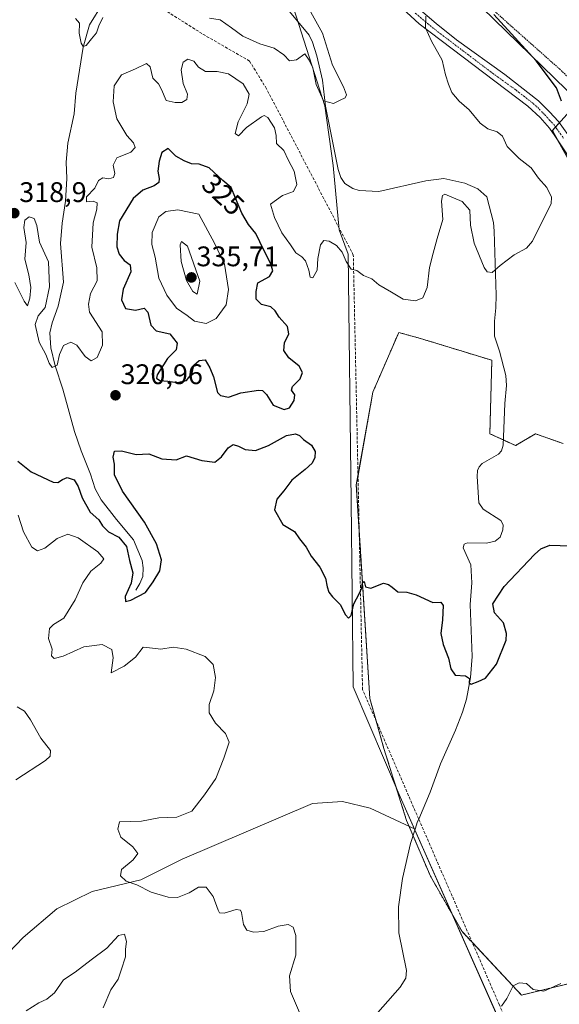
# Model space of a CAD drawing. Units: metres. Extents: x 611516 to 614994, y 4687683 to 4690051.
# Drawn here: x 614322 to 614513, y 4688326 to 4688674 of the extents above; entities that cross this region are included whole.
import ezdxf
from ezdxf.enums import TextEntityAlignment as Align

# ---------------------------------------------------------------- set-up
doc = ezdxf.new("R2010")
doc.units = ezdxf.units.M
doc.header["$MEASUREMENT"] = 0
for name, pattern in [('TRAZO_Y_PUNTO', [1, 0.5, -0.25, 0, -0.25]), ('TRAZOS', [0.75, 0.5, -0.25]), ('TRAZOSX2', [1.5, 1, -0.5])]:
    doc.linetypes.add(name, pattern=pattern)
for name, color, linetype, lineweight in [('Alambrada', 19, 'TRAZOS', 0), ('Arbolado forestal', 92, 'TRAZOS', 0), ('Arbolado forestal CxS', 92, 'Continuous', 0), ('Camino', 19, 'Continuous', 0), ('Camino Cxs', 19, 'Continuous', 0), ('Camino eje', 39, 'TRAZO_Y_PUNTO', 13), ('Carátula', 7, 'Continuous', 5), ('Corriente artificial lineal', 5, 'TRAZOSX2', 13), ('Corriente natural lineal', 142, 'Continuous', 13), ('Curva de nivel maestra', 36, 'Continuous', 30), ('Curva de nivel normal', 36, 'Continuous', 0), ('Entidad de ámbito territorial', 19, 'Continuous', 0), ('Entidad de ámbito territorial CxS', 92, 'Continuous', 0), ('Prado', 92, 'Continuous', 0), ('Prado CxS', 92, 'Continuous', 0), ('Punto de cota en terreno', 7, 'Continuous', 0), ('Rótulo de curva de nivel directora', 19, 'Continuous', 0), ('Rótulo de punto de cota en terreno', 19, 'Continuous', 0), ('Suelo desnudo', 252, 'Continuous', 0), ('Suelo desnudo CxS', 43, 'Continuous', 0)]:
    doc.layers.add(name, color=color, linetype=linetype, lineweight=lineweight)
doc.styles.add('Arial', font='txt', dxfattribs={"height": 0.2})

# ---------------------------------------------------------------- blocks, each defined once
blk = doc.blocks.new('*U151')
at = {"layer": 'Suelo desnudo CxS', "color": 43, "linetype": 'Continuous', "lineweight": 0}
for points in [[(614485.88, 4688678.32, 324.24), (614519.9, 4688645.17, 325.82), (614510.68, 4688634.98, 323.65), (614528.12, 4688603.52, 324.85)], [(614514.5, 4688524.25, 323.93), (614504.69, 4688527.75, 323.4), (614497.67, 4688523.55, 321.64), (614488.56, 4688527.75, 321.86), (614489.26, 4688553.71, 320.93), (614464.02, 4688561.42, 322.09), (614456.31, 4688563.53, 322.03), (614447.19, 4688542.48, 323.29), (614441.32, 4688509.63, 324.31), (614446.1, 4688434.12, 326.45), (614451.07, 4688416.46, 326.58), (614459.11, 4688390.98, 326.52), (614467.52, 4688371.34, 326.92), (614478.74, 4688351.7, 327.68), (614499.78, 4688329.25, 330.21), (614515.8, 4688333.16, 329.87)]]:
    blk.add_polyline3d(points, dxfattribs=at)
blk = doc.blocks.new('*U174')
at = {"layer": 'Entidad de ámbito territorial CxS', "color": 92, "linetype": 'Continuous', "lineweight": 0}
blk.add_polyline3d([(614501.7, 4688298.23, 331.37), (614456.78, 4688399.41, 326.71), (614440.25, 4688438.23, 325.8), (614439.53, 4688503.84, 324.42), (614438.42, 4688591.22, 319.52), (614435.3, 4688599.85, 318.42), (614433.08, 4688622.62, 316.08), (614430.19, 4688643.67, 315.03), (614419.07, 4688678.27, 313.99), (614402.77, 4688699.93, 313.3), (614388.98, 4688716.24, 312.75), (614384.09, 4688721.16, 312.51), (614383.05, 4688719.14, 312.74), (614354.45, 4688682.45, 314.67), (614351.3, 4688678.61, 314.66), (614254.89, 4688674.98, 315.45)], dxfattribs=at)
blk = doc.blocks.new('*U175')
at = {"layer": 'Entidad de ámbito territorial CxS', "color": 92, "linetype": 'Continuous', "lineweight": 0}
blk.add_polyline3d([(614501.697, 4688298.233, 331.374), (614456.785, 4688399.408, 326.706), (614440.251, 4688438.234, 325.802), (614439.531, 4688503.838, 324.419), (614438.422, 4688591.219, 319.516), (614435.304, 4688599.85, 318.418), (614433.078, 4688622.618, 316.082), (614430.194, 4688643.671, 315.032), (614419.073, 4688678.273, 313.989), (614402.768, 4688699.925, 313.303), (614388.983, 4688716.239, 312.746), (614384.086, 4688721.157, 312.508), (614383.046, 4688719.137, 312.744), (614354.455, 4688682.447, 314.666), (614351.297, 4688678.614, 314.657), (614254.888, 4688674.983, 315.448)], dxfattribs=at)
blk = doc.blocks.new('*U176')
at = {"layer": 'Entidad de ámbito territorial', "color": 19, "linetype": 'Continuous', "lineweight": 0}
blk.add_polyline3d([(614501.7, 4688298.23, 331.37), (614456.78, 4688399.41, 326.71), (614440.25, 4688438.23, 325.8), (614439.53, 4688503.84, 324.42), (614438.42, 4688591.22, 319.52), (614435.3, 4688599.85, 318.42), (614433.08, 4688622.62, 316.08), (614430.19, 4688643.67, 315.03), (614419.07, 4688678.27, 313.99), (614402.77, 4688699.93, 313.3), (614388.98, 4688716.24, 312.75), (614384.09, 4688721.16, 312.51), (614383.05, 4688719.14, 312.74), (614354.45, 4688682.45, 314.67), (614351.3, 4688678.61, 314.66), (614254.89, 4688674.98, 315.45), (614175.41, 4688715.52, 312.83), (614071.69, 4688794.85, 311.21), (613958.55, 4688872.57, 310.15), (613850.48, 4688947.66, 309.37)], dxfattribs=at)
blk = doc.blocks.new('*U177')
at = {"layer": 'Entidad de ámbito territorial', "color": 19, "linetype": 'Continuous', "lineweight": 0}
blk.add_polyline3d([(614501.7, 4688298.23, 331.37), (614456.78, 4688399.41, 326.71), (614440.25, 4688438.23, 325.8), (614439.53, 4688503.84, 324.42), (614438.42, 4688591.22, 319.52), (614435.3, 4688599.85, 318.42), (614433.08, 4688622.62, 316.08), (614430.19, 4688643.67, 315.03), (614419.07, 4688678.27, 313.99), (614402.77, 4688699.93, 313.3), (614388.98, 4688716.24, 312.75), (614384.09, 4688721.16, 312.51), (614383.05, 4688719.14, 312.74), (614354.45, 4688682.45, 314.67), (614351.3, 4688678.61, 314.66), (614254.89, 4688674.98, 315.45), (614175.41, 4688715.52, 312.83), (614071.69, 4688794.85, 311.21), (613958.55, 4688872.57, 310.15), (613850.48, 4688947.66, 309.37)], dxfattribs=at)
blk = doc.blocks.new('*U179')
at = {"layer": 'Curva de nivel normal', "color": 36, "linetype": 'Continuous', "lineweight": 0}
for points in [[(614342.04, 4688674.52, 315), (614343.4, 4688672.92, 315), (614343.33, 4688669.36, 315), (614344, 4688665.87, 315), (614344.73, 4688664.6, 315), (614345.76, 4688664.98, 315), (614347.61, 4688667.42, 315), (614349.44, 4688669.47, 315), (614350.2, 4688671.9, 315), (614351.67, 4688674.93, 315)], [(614389.39, 4688674.7, 315), (614393.16, 4688674.05, 315), (614397.12, 4688671.2, 315), (614401.21, 4688668.32, 315), (614407.17, 4688665.61, 315), (614412.29, 4688664.07, 315), (614415.64, 4688661.7, 315), (614417.69, 4688659.53, 315), (614420.14, 4688659.97, 315), (614423.12, 4688662.06, 315), (614424.62, 4688659.8, 315), (614425.98, 4688657.09, 315), (614427.07, 4688651.26, 315), (614429.75, 4688645.4, 315), (614433.24, 4688644.44, 315), (614435.57, 4688645.66, 315), (614437.32, 4688646.48, 315), (614437.89, 4688647.53, 315), (614436.78, 4688650.35, 315), (614432.84, 4688658.1, 315), (614429.33, 4688669.34, 315), (614424.02, 4688678.93, 315)]]:
    blk.add_polyline3d(points, dxfattribs=at)
blk = doc.blocks.new('*U185')
at = {"layer": 'Curva de nivel normal', "color": 36, "linetype": 'Continuous', "lineweight": 0}
for points in [[(614321.68, 4688498.99, 330), (614323.63, 4688493.06, 330), (614326.54, 4688487.67, 330), (614328.54, 4688486.34, 330), (614331.18, 4688487.31, 330), (614335.44, 4688490.76, 330), (614339.25, 4688492.25, 330), (614342.88, 4688490.96, 330), (614349.88, 4688486.01, 330), (614351.98, 4688483.49, 330), (614350.94, 4688481.97, 330), (614347.4, 4688479.2, 330), (614344.52, 4688475.05, 330), (614341.9, 4688469.05, 330), (614337.83, 4688462.52, 330), (614334.15, 4688460.26, 330), (614332.8, 4688458.85, 330), (614332.46, 4688455.38, 330), (614333.77, 4688451.63, 330), (614333.5, 4688449.16, 330), (614334.44, 4688448.24, 330), (614337.62, 4688449.09, 330), (614344.96, 4688452.42, 330), (614351.43, 4688453.28, 330), (614354.83, 4688451.5, 330), (614355.29, 4688448.48, 330), (614354.56, 4688443.16, 330), (614359.14, 4688445.62, 330), (614363.25, 4688448.72, 330), (614365.91, 4688452.32, 330), (614369.25, 4688451.91, 330), (614372.12, 4688451.62, 330), (614376.5, 4688452.3, 330), (614381.12, 4688451.6, 330), (614387.83, 4688448.97, 330), (614390.66, 4688446.12, 330), (614391.48, 4688441.54, 330), (614390.93, 4688436.84, 330), (614389.26, 4688432, 330), (614389.3, 4688429.05, 330), (614391.56, 4688425.4, 330), (614395.1, 4688421.81, 330), (614396.37, 4688418.74, 330), (614394.42, 4688413.06, 330), (614391.58, 4688405.89, 330), (614387.58, 4688400.06, 330), (614383.15, 4688394.3, 330), (614377.84, 4688392.18, 330), (614371.51, 4688391.9, 330), (614365.32, 4688390.78, 330), (614361.55, 4688390.62, 330), (614357.58, 4688390.51, 330), (614357, 4688387.97, 330), (614358.04, 4688385.05, 330), (614362.23, 4688381.68, 330), (614364.09, 4688379.39, 330), (614362.41, 4688377.06, 330), (614358.3, 4688373.72, 330), (614357.86, 4688371.39, 330), (614359.91, 4688369.6, 330), (614363.7, 4688368.25, 330), (614368.76, 4688365.63, 330), (614374.81, 4688363.84, 330), (614378.09, 4688363.75, 330), (614382.2, 4688365.46, 330), (614385.5, 4688367.45, 330), (614388.22, 4688367.44, 330), (614390.66, 4688364.15, 330), (614392.46, 4688359.28, 330), (614392.97, 4688358.41, 330), (614394.58, 4688358.19, 330), (614398.84, 4688359.59, 330), (614400.39, 4688359.35, 330), (614400.75, 4688358.51, 330), (614401.37, 4688354.18, 330), (614402.54, 4688352.22, 330), (614404.9, 4688351.52, 330), (614408.6, 4688351.81, 330), (614413.69, 4688353.59, 330), (614417.25, 4688354.22, 330), (614418.99, 4688353.24, 330), (614419.92, 4688350.39, 330), (614419.92, 4688343.39, 330), (614417.69, 4688336.06, 330), (614418.03, 4688330.49, 330), (614421.94, 4688321.49, 330)], [(614492.68, 4688325.4, 330), (614494.62, 4688328.07, 330), (614496.83, 4688332.52, 330), (614498.91, 4688333.62, 330), (614501.49, 4688333.33, 330), (614503.93, 4688331.22, 330), (614507.62, 4688330.6, 330), (614513.63, 4688333.32, 330)]]:
    blk.add_polyline3d(points, dxfattribs=at)
blk = doc.blocks.new('*U191')
at = {"layer": 'Curva de nivel normal', "color": 36, "linetype": 'Continuous', "lineweight": 0}
blk.add_polyline3d([(614320.52, 4688581.21, 320), (614323.82, 4688574.58, 320), (614324.98, 4688572.91, 320), (614325.87, 4688575.69, 320), (614326.16, 4688579.41, 320), (614325.53, 4688583.88, 320), (614324.08, 4688589.41, 320), (614324.55, 4688595.36, 320), (614323.68, 4688600.69, 320), (614324.05, 4688603.25, 320), (614325.63, 4688604.37, 320), (614327.39, 4688603.85, 320), (614328.3, 4688601.39, 320), (614329.24, 4688595.46, 320), (614332.45, 4688588.53, 320), (614332.78, 4688579.66, 320), (614331.31, 4688572.4, 320), (614328.75, 4688569.37, 320), (614327.76, 4688566.36, 320), (614329.14, 4688560.09, 320), (614331.54, 4688555.77, 320), (614332.64, 4688552.68, 320), (614333.77, 4688551.2, 320), (614335.44, 4688552.04, 320), (614336.28, 4688555.72, 320), (614337.78, 4688558.95, 320), (614340.29, 4688560.1, 320), (614342.49, 4688559.09, 320), (614345.35, 4688555.04, 320), (614347.58, 4688553.46, 320), (614349.63, 4688554.64, 320), (614351.54, 4688559.11, 320), (614351.46, 4688563.74, 320), (614346.92, 4688570.7, 320), (614346.56, 4688573.54, 320), (614347.27, 4688577.3, 320), (614349.61, 4688581.84, 320), (614349.51, 4688586.37, 320), (614347.74, 4688593.75, 320), (614348.18, 4688602.36, 320), (614349.5, 4688607.09, 320), (614349.66, 4688609.41, 320), (614348.2, 4688609.98, 320), (614345.89, 4688609.78, 320), (614345.82, 4688611.55, 320), (614348.86, 4688614.56, 320), (614350.12, 4688617.28, 320), (614351.68, 4688618.18, 320), (614353.77, 4688617.89, 320), (614355.4, 4688618.39, 320), (614355.92, 4688619.76, 320), (614355.31, 4688622.66, 320), (614356.65, 4688625.32, 320), (614361.52, 4688627.31, 320), (614363.03, 4688628.97, 320), (614362.51, 4688630.63, 320), (614360.11, 4688633.16, 320), (614356.57, 4688639.1, 320), (614355.33, 4688645.04, 320), (614355.68, 4688650.74, 320), (614358.2, 4688654.66, 320), (614363.25, 4688656.7, 320), (614367.05, 4688658.67, 320), (614368.36, 4688657.47, 320), (614369.34, 4688653.44, 320), (614371.29, 4688651.4, 320), (614372.46, 4688649.44, 320), (614374.05, 4688645.58, 320), (614377.24, 4688644.87, 320), (614379.57, 4688644.83, 320), (614381.31, 4688645.9, 320), (614381.55, 4688647.77, 320), (614380.01, 4688651.6, 320), (614379.33, 4688656.36, 320), (614380.04, 4688659.14, 320), (614381.69, 4688660.2, 320), (614383.79, 4688659.44, 320), (614385.53, 4688657.31, 320), (614387.98, 4688655.76, 320), (614392.04, 4688655.87, 320), (614396.1, 4688655.01, 320), (614401.26, 4688651.43, 320), (614403.39, 4688647.79, 320), (614402.7, 4688644.38, 320), (614399.58, 4688638.02, 320), (614398.45, 4688633.85, 320), (614399.65, 4688633.05, 320), (614402.45, 4688635.99, 320), (614407.74, 4688639.76, 320), (614408.77, 4688640.26, 320), (614410.01, 4688639.59, 320), (614412.42, 4688635.86, 320), (614412.98, 4688633.16, 320), (614413.14, 4688630.33, 320), (614415.72, 4688627.84, 320), (614417.27, 4688624.64, 320), (614419.3, 4688620.57, 320), (614420.26, 4688615.91, 320), (614419.08, 4688613.42, 320), (614415.21, 4688611.96, 320), (614410.97, 4688608.92, 320), (614412.4, 4688604.2, 320), (614414.94, 4688598.73, 320), (614418.06, 4688594.52, 320), (614419.88, 4688591.67, 320), (614422.1, 4688590.29, 320), (614423.34, 4688588.84, 320), (614424.57, 4688585.59, 320), (614425.04, 4688583.12, 320), (614425.88, 4688582.92, 320), (614427.52, 4688585.52, 320), (614427.69, 4688589.69, 320), (614428.67, 4688594.49, 320), (614429.77, 4688596.02, 320), (614431.73, 4688595.84, 320), (614434.34, 4688594.26, 320), (614436.29, 4688591.95, 320), (614437.7, 4688588.62, 320), (614439.52, 4688585.96, 320), (614441.56, 4688585.49, 320), (614443.82, 4688583.68, 320), (614446.76, 4688582.54, 320), (614449.32, 4688580.44, 320), (614453.76, 4688577.81, 320), (614457.85, 4688575.32, 320), (614462.28, 4688574.76, 320), (614464.86, 4688575.74, 320), (614466.39, 4688579.4, 320), (614467.18, 4688586.54, 320), (614468.56, 4688591.53, 320), (614469.95, 4688596.72, 320), (614471.93, 4688603.46, 320), (614471.48, 4688609.92, 320), (614471.81, 4688611.94, 320), (614472.59, 4688612.39, 320), (614478.8, 4688609.89, 320), (614481.45, 4688606.74, 320), (614481.71, 4688601.5, 320), (614482.98, 4688595.13, 320), (614486.51, 4688586.46, 320), (614487.62, 4688585.04, 320), (614489.43, 4688584.76, 320), (614492.18, 4688587.24, 320), (614497.13, 4688590.96, 320), (614501.51, 4688593.34, 320), (614503.64, 4688595.77, 320), (614506.27, 4688601.1, 320), (614510.25, 4688609.04, 320), (614510.32, 4688611.34, 320), (614508.71, 4688614.81, 320), (614505.75, 4688618.11, 320), (614503.12, 4688621.74, 320), (614498.88, 4688625.03, 320), (614494.73, 4688629.25, 320), (614493.05, 4688632.9, 320), (614491.16, 4688634.53, 320), (614487.89, 4688635.55, 320), (614485.14, 4688637.58, 320), (614481.23, 4688642.24, 320), (614477.66, 4688645.38, 320), (614475.05, 4688648.39, 320), (614473.95, 4688651.36, 320), (614472.81, 4688654.68, 320), (614471.65, 4688659.81, 320), (614467.86, 4688666.5, 320), (614465.83, 4688671.2, 320), (614465.88, 4688675.33, 320)], dxfattribs=at)
blk = doc.blocks.new('*U192')
at = {"layer": 'Curva de nivel maestra', "color": 36, "linetype": 'Continuous', "lineweight": 30}
for points in [[(614321.54, 4688518.05, 325), (614326.24, 4688514.3, 325), (614334.03, 4688510.58, 325), (614335.71, 4688510.51, 325), (614337.4, 4688511.58, 325), (614339.02, 4688512.24, 325), (614341.51, 4688511.39, 325), (614342.97, 4688509.08, 325), (614344.29, 4688505.04, 325), (614347.22, 4688500.04, 325), (614350.18, 4688497.33, 325), (614351.53, 4688495.14, 325), (614353.62, 4688493.08, 325), (614357.36, 4688491.15, 325), (614360.06, 4688487.86, 325), (614361.07, 4688482.87, 325), (614362.22, 4688478.61, 325), (614361.63, 4688474.88, 325), (614359.6, 4688470.19, 325), (614359.65, 4688468.46, 325), (614361.6, 4688468.9, 325), (614366.7, 4688471.64, 325), (614369.5, 4688475.4, 325), (614371.84, 4688479.26, 325), (614372.4, 4688483.1, 325), (614370.63, 4688488.76, 325), (614366.4, 4688496.53, 325), (614358.61, 4688507.4, 325), (614355.79, 4688513.18, 325), (614355.72, 4688517.01, 325), (614355.28, 4688519.47, 325), (614355.82, 4688521.54, 325), (614358.31, 4688521.65, 325), (614363.5, 4688520.4, 325), (614367.87, 4688520.66, 325), (614372.58, 4688518.82, 325), (614377.57, 4688518.5, 325), (614381.24, 4688519.88, 325), (614386.71, 4688518.31, 325), (614391.23, 4688517.66, 325), (614393.68, 4688519.57, 325), (614396.03, 4688522.8, 325), (614397.71, 4688523.92, 325), (614399.68, 4688523.38, 325), (614401.96, 4688522.14, 325), (614405.66, 4688521.83, 325), (614410.26, 4688523.57, 325), (614416.65, 4688527.08, 325), (614419.86, 4688527.75, 325), (614421.27, 4688527.07, 325), (614422.6, 4688525.73, 325), (614425.47, 4688523.7, 325), (614426.75, 4688521.43, 325), (614426.61, 4688519.37, 325), (614425.72, 4688517.37, 325), (614423.25, 4688515.04, 325), (614418.52, 4688511.37, 325), (614415.65, 4688507.6, 325), (614413.18, 4688504.61, 325), (614412.38, 4688500.84, 325), (614415.35, 4688495.69, 325), (614419.51, 4688493.14, 325), (614421.18, 4688490.53, 325), (614423.54, 4688487.69, 325), (614425.34, 4688484.48, 325), (614428.44, 4688480.58, 325), (614430.45, 4688476.71, 325), (614430.96, 4688473.62, 325), (614431.58, 4688471.69, 325), (614432.84, 4688470.02, 325), (614435.6, 4688467.36, 325), (614437.46, 4688463.73, 325), (614438.56, 4688462.51, 325), (614439.5, 4688463.43, 325), (614440.48, 4688467.66, 325), (614442.29, 4688471.12, 325), (614443.24, 4688473.26, 325), (614443.46, 4688475.12, 325), (614444.07, 4688475.44, 325), (614444.6, 4688473.67, 325), (614446.42, 4688473.17, 325), (614450.89, 4688474.89, 325), (614452.67, 4688474.49, 325), (614454.04, 4688473.53, 325), (614455.97, 4688471.87, 325), (614459.23, 4688471.67, 325), (614462.52, 4688470.74, 325), (614468.39, 4688468.05, 325), (614471.27, 4688468.14, 325), (614471.99, 4688466.99, 325), (614471.84, 4688462, 325), (614471.25, 4688457.07, 325), (614472.03, 4688453.18, 325), (614473.92, 4688448.4, 325), (614474.7, 4688444.61, 325), (614476.24, 4688442.4, 325), (614479.95, 4688442.18, 325), (614481.32, 4688441.23, 325), (614481.21, 4688439.63, 325), (614481.96, 4688439.2, 325), (614484.38, 4688440.11, 325), (614487.07, 4688441.34, 325), (614490.9, 4688446.25, 325), (614494.29, 4688454.71, 325), (614494.47, 4688457.16, 325), (614493.33, 4688460.9, 325), (614490.21, 4688464.47, 325), (614489.67, 4688467.66, 325), (614493.65, 4688473.75, 325), (614504.33, 4688484.99, 325), (614506.6, 4688487.04, 325), (614509.79, 4688488.3, 325), (614517.08, 4688488.1, 325)], [(614513.86, 4688645.28, 325), (614512.12, 4688649.98, 325), (614504.98, 4688659.54, 325), (614490.02, 4688675.99, 325)]]:
    blk.add_polyline3d(points, dxfattribs=at)
blk = doc.blocks.new('5PATER')
at = {"layer": 'Carátula', "linetype": 'Continuous', "lineweight": 5}
h = blk.add_hatch(color=250, dxfattribs=at)
edge = h.paths.add_edge_path()
edge.add_ellipse((0, 0.01), major_axis=(-1.33, -1.34), ratio=0.999422, start_angle=0, end_angle=360)

msp = doc.modelspace()

# ---------------------------------------------------------------- linework, layer by layer
at = {"layer": 'Alambrada', "color": 19, "linetype": 'TRAZOS', "lineweight": 0}
msp.add_polyline3d([(614678.96, 4688893.79, 325.23), (614669.02, 4688845.78, 326.71), (614640.49, 4688846.26, 325.26), (614621.03, 4688856.38, 324.93), (614616.1, 4688856.42, 325.19), (614570.31, 4688845.76, 325.31), (614546.01, 4688809.62, 325.06), (614525.05, 4688776.57, 325), (614522.78, 4688750.76, 324.79), (614515.38, 4688739.91, 325.23), (614467.42, 4688701.23, 324.67), (614484.28, 4688682.58, 325.38), (614494.91, 4688672.92, 325.93), (614513.19, 4688656.73, 326.92), (614535.03, 4688635.94, 337.04), (614539.23, 4688643.21, 337.39)], dxfattribs=at)
at = {"layer": 'Arbolado forestal', "color": 92, "linetype": 'TRAZOS', "lineweight": 0}
for points in [[(614513.15, 4688637.71, 324.01), (614511.78, 4688636.19, 323.77), (614510.68, 4688634.98, 323.65), (614512.77, 4688631.21, 323.59), (614528.12, 4688603.52, 324.85)], [(614514.5, 4688524.25, 323.93), (614504.68, 4688527.75, 323.4), (614497.67, 4688523.55, 321.64), (614493.35, 4688525.54, 321.13), (614488.56, 4688527.75, 321.86), (614489.26, 4688553.71, 320.93), (614464.02, 4688561.42, 322.09), (614456.31, 4688563.53, 322.03), (614447.19, 4688542.48, 323.29), (614441.92, 4688512.97, 324.19), (614441.32, 4688509.63, 324.31), (614442.33, 4688493.7, 324.5), (614446.1, 4688434.12, 326.45), (614448.31, 4688426.26, 326.48), (614451.07, 4688416.46, 326.58), (614459.11, 4688390.98, 326.52), (614459.99, 4688388.92, 326.29), (614461.41, 4688385.6, 326.25), (614467.52, 4688371.34, 326.92), (614478.74, 4688351.7, 327.68), (614482.36, 4688347.84, 328.08), (614499.77, 4688329.25, 330.21), (614515.8, 4688333.16, 329.87)]]:
    msp.add_polyline3d(points, dxfattribs=at)
at = {"layer": 'Arbolado forestal CxS', "color": 92, "linetype": 'Continuous', "lineweight": 0}
for points in [[(614528.12, 4688603.52, 324.85), (614510.68, 4688634.98, 323.65), (614519.9, 4688645.17, 325.82)], [(614515.8, 4688333.16, 329.87), (614499.78, 4688329.25, 330.21), (614478.74, 4688351.7, 327.68), (614467.52, 4688371.34, 326.92), (614459.11, 4688390.98, 326.52), (614451.07, 4688416.46, 326.58), (614446.1, 4688434.12, 326.45), (614441.32, 4688509.63, 324.31), (614447.19, 4688542.48, 323.29), (614456.31, 4688563.53, 322.03), (614464.02, 4688561.42, 322.09), (614489.26, 4688553.71, 320.93), (614488.56, 4688527.75, 321.86), (614497.67, 4688523.55, 321.64), (614504.69, 4688527.75, 323.4), (614514.5, 4688524.25, 323.93)]]:
    msp.add_polyline3d(points, dxfattribs=at)
at = {"layer": 'Camino', "color": 19, "linetype": 'Continuous', "lineweight": 0}
for points in [[(614513.39, 4688308.48, 331.26), (614518.98, 4688329.82, 330.58), (614521.41, 4688341.02, 330.29), (614524.75, 4688357.79, 329.83), (614532.75, 4688401.27, 328.84), (614542, 4688457.91, 327.17), (614546.59, 4688494.3, 326.28), (614552.5, 4688538.06, 325.87), (614553.69, 4688551.2, 325.76), (614553.83, 4688565.3, 325.66), (614553.12, 4688572.5, 325.84), (614552.23, 4688576.65, 325.75), (614550.29, 4688580.74, 325.54), (614547.78, 4688584.09, 325.47), (614534.95, 4688596.68, 325.27), (614531.68, 4688600.45, 325.08), (614527.41, 4688606.81, 324.77), (614519.85, 4688620.72, 323.75), (614511.49, 4688633.11, 323.67), (614509.65, 4688635.77, 323.58), (614506.32, 4688639.5, 323.43), (614501.96, 4688643.59, 323.15), (614463.51, 4688672.72, 319.47), (614442.98, 4688691.68, 317.32)], [(614460.87, 4688680.2, 319.26), (614469.56, 4688672.73, 320.32), (614476.81, 4688667.01, 321.03), (614493.8, 4688654.78, 322.52), (614505.77, 4688645.49, 323.45), (614509.63, 4688641.52, 323.9), (614512.85, 4688638.13, 323.98), (614517.96, 4688631.07, 324.15), (614523.48, 4688622.01, 324.38), (614530.9, 4688608.33, 324.91), (614534.81, 4688602.85, 325.47), (614540.08, 4688597.17, 325.68), (614551.13, 4688586.18, 325.71), (614553.78, 4688582.16, 325.6), (614555.9, 4688577.9, 325.75), (614556.88, 4688573.25, 325.76), (614557.79, 4688564.7, 325.76), (614557.76, 4688551.77, 325.88), (614556.16, 4688536.57, 325.98), (614550.78, 4688494.3, 326.45), (614547.99, 4688470.49, 326.9)]]:
    msp.add_polyline3d(points, dxfattribs=at)
at = {"layer": 'Camino Cxs', "color": 19, "linetype": 'Continuous', "lineweight": 0}
for points in [[(614513.39, 4688308.48, 331.26), (614518.98, 4688329.82, 330.58), (614521.41, 4688341.02, 330.29), (614524.75, 4688357.79, 329.83), (614532.75, 4688401.27, 328.84), (614542, 4688457.91, 327.17), (614546.59, 4688494.3, 326.28), (614552.5, 4688538.06, 325.87), (614553.69, 4688551.2, 325.76), (614553.83, 4688565.3, 325.66), (614553.12, 4688572.5, 325.84), (614552.23, 4688576.65, 325.75), (614550.29, 4688580.74, 325.54), (614547.78, 4688584.09, 325.47), (614534.95, 4688596.68, 325.27), (614531.68, 4688600.45, 325.08), (614527.41, 4688606.81, 324.77), (614519.85, 4688620.72, 323.75), (614511.49, 4688633.11, 323.67), (614509.65, 4688635.77, 323.58), (614506.32, 4688639.5, 323.43), (614501.96, 4688643.59, 323.15), (614463.51, 4688672.72, 319.47), (614442.98, 4688691.68, 317.32)], [(614460.87, 4688680.2, 319.26), (614469.56, 4688672.73, 320.32), (614476.81, 4688667.01, 321.03), (614493.8, 4688654.78, 322.52), (614505.77, 4688645.49, 323.45), (614509.63, 4688641.52, 323.9), (614512.85, 4688638.13, 323.98), (614517.96, 4688631.07, 324.15)]]:
    msp.add_polyline3d(points, dxfattribs=at)
at = {"layer": 'Camino eje', "color": 39, "linetype": 'TRAZO_Y_PUNTO', "lineweight": 13}
msp.add_polyline3d([(614462.19, 4688676.46, 319.45), (614466.54, 4688672.73, 319.94), (614470.16, 4688669.87, 320.36), (614489.39, 4688655.3, 322.2), (614497.88, 4688649.19, 322.84), (614503.87, 4688644.54, 323.29), (614506.05, 4688642.5, 323.4), (614507.98, 4688640.51, 323.63), (614509.64, 4688638.65, 323.67), (614511.25, 4688636.95, 323.73), (614512.17, 4688635.62, 323.8), (614514.73, 4688632.09, 323.82)], dxfattribs=at)
at = {"layer": 'Corriente artificial lineal', "color": 5, "linetype": 'TRAZOSX2', "lineweight": 13}
for points in [[(614463.39, 4688391.52, 326.24), (614443.53, 4688437.27, 326.01), (614440.26, 4688590.9, 319.52), (614409.55, 4688649.73, 316.99), (614403.54, 4688659.5, 315.96), (614386.7, 4688669.21, 315.91), (614368.62, 4688680.69, 315.7), (614363.74, 4688680.54, 315.51)], [(614516.28, 4688271.13, 333), (614514.63, 4688272.81, 332.89), (614491.94, 4688325.77, 329.86), (614463.39, 4688391.52, 326.24)]]:
    msp.add_polyline3d(points, dxfattribs=at)
at = {"layer": 'Corriente natural lineal', "color": 142, "linetype": 'Continuous', "lineweight": 13}
for points in [[(614363.27, 4688472.43, 324.82), (614364.72, 4688474.79, 324.66), (614365.76, 4688477.24, 324.58), (614365.86, 4688480.33, 324.45), (614365.6, 4688482.87, 324.31), (614362.46, 4688490.19, 324.09), (614356.5, 4688497.39, 323.58), (614351.01, 4688504.41, 323.22), (614348.93, 4688508.24, 323.04), (614347.3, 4688513.39, 322.75), (614343.94, 4688521.65, 321.93), (614341.58, 4688528.59, 321.46), (614337.49, 4688543.52, 320.47), (614334.76, 4688551.8, 320.04), (614333.28, 4688558.16, 319.71), (614332.94, 4688563.47, 319.41), (614333.78, 4688566.98, 319.33), (614335.89, 4688572.87, 319.25), (614337.7, 4688581.28, 318.65), (614336.69, 4688595, 318.42), (614337.21, 4688602.17, 318.28), (614338.39, 4688610.01, 318.09), (614338.95, 4688617.99, 317.87), (614338.73, 4688623.79, 318.31), (614339.25, 4688630.52, 317.77), (614341.53, 4688640.87, 316.64), (614342.09, 4688648.17, 315.98), (614344.73, 4688664.39, 315.19), (614346.92, 4688672.32, 314.67), (614351.75, 4688680.13, 314.7)], [(614463.39, 4688391.52, 326.24), (614467.39, 4688400.96, 325.99), (614471.04, 4688410.98, 325.65), (614476.37, 4688422.89, 325.29), (614478.9, 4688429.35, 325.21), (614480.3, 4688433.89, 325.08), (614481.66, 4688441.51, 324.97), (614482.28, 4688448.98, 324.77), (614481.62, 4688467.42, 324.07), (614482.13, 4688474.99, 323.6), (614481.78, 4688481.38, 323.14), (614479.12, 4688487.43, 323.26), (614479.46, 4688488.66, 323.21), (614480.66, 4688489.12, 323.15), (614487.36, 4688489.06, 322.92), (614490.47, 4688489.7, 322.93), (614492.24, 4688491.13, 322.92), (614493.2, 4688493.75, 322.89), (614493.27, 4688495.57, 322.83), (614492.4, 4688497.05, 322.79), (614486.25, 4688501.07, 322.68), (614484.66, 4688503.33, 322.78), (614484.1, 4688512.66, 322.71), (614484.2, 4688514.73, 322.58), (614484.72, 4688516.04, 322.36), (614485.8, 4688517.2, 321.92), (614491.59, 4688520.56, 321.35), (614492.69, 4688521.75, 321.39), (614493.27, 4688523.69, 321.21), (614493.88, 4688538.47, 320.82), (614494.48, 4688544.75, 320.72), (614494.17, 4688548.32, 320.71), (614491.93, 4688556.95, 320.35), (614490.17, 4688562.21, 320.4), (614490.16, 4688567.58, 320.27), (614490.73, 4688572.21, 320.14), (614490.75, 4688576.74, 320.09), (614490.11, 4688599.37, 319.18), (614489.88, 4688602.37, 318.96), (614487.5, 4688611.47, 318.43), (614484.29, 4688614.31, 318.14), (614479.68, 4688616.32, 317.98), (614472.23, 4688618, 317.52), (614465.87, 4688617.18, 317.15), (614449.34, 4688613.34, 316.58), (614442.3, 4688613.7, 316.39), (614440.13, 4688614.44, 316.35), (614437.3, 4688616.25, 316.22), (614435.86, 4688618.39, 316.08), (614434.92, 4688621.14, 316.03), (614430.47, 4688643.55, 315.01), (614429.4, 4688652.77, 314.61), (614427.34, 4688661.36, 314.41), (614425.85, 4688666.24, 314.2), (614424.68, 4688668.68, 314.14), (614417.73, 4688677.02, 313.92)], [(614294.75, 4688319.29, 333.21), (614310.38, 4688336.11, 332.34), (614323.52, 4688349.66, 331.67), (614335.38, 4688359.74, 330.89), (614347.82, 4688365.91, 330.4), (614365.07, 4688370.06, 329.79), (614379.77, 4688377.38, 329.06), (614425.8, 4688396.97, 327.26), (614436.44, 4688397.76, 326.75), (614446.27, 4688395.36, 326.7), (614462.15, 4688387.91, 326.13)], [(614462.15, 4688387.91, 326.13), (614463.01, 4688390.61, 326.23), (614463.39, 4688391.52, 326.24)], [(614444.96, 4688298.52, 328.74), (614439.06, 4688301.02, 328.53), (614437.74, 4688302.56, 328.2), (614437.49, 4688304.42, 328.17), (614438.11, 4688306.71, 328.42), (614444.59, 4688318.2, 328.13), (614456.8, 4688332.06, 327.23), (614458.89, 4688335.2, 327.15), (614459.02, 4688337.96, 327.2), (614456.35, 4688351.32, 326.84), (614456.3, 4688360.53, 326.76), (614457.71, 4688370.55, 326.63), (614460.53, 4688382.83, 326.43), (614462.15, 4688387.91, 326.13)]]:
    msp.add_polyline3d(points, dxfattribs=at)
at = {"layer": 'Curva de nivel maestra', "color": 36, "linetype": 'Continuous', "lineweight": 30}
msp.add_polyline3d([(614415.74, 4688536.36, 325), (614417.7, 4688536.9, 325), (614419.29, 4688539.52, 325), (614419.52, 4688541.45, 325), (614418.34, 4688543.13, 325), (614418.74, 4688544.4, 325), (614421.41, 4688547.13, 325), (614422.32, 4688549.37, 325), (614421.15, 4688551.59, 325), (614417.47, 4688554.55, 325), (614415.67, 4688557.19, 325), (614415.92, 4688559.88, 325), (614417.46, 4688563.09, 325), (614417.03, 4688565.66, 325), (614413.99, 4688568.9, 325), (614412.63, 4688571.22, 325), (614411.07, 4688572.57, 325), (614407.81, 4688573.49, 325), (614405.92, 4688575.37, 325), (614405.85, 4688578.03, 325), (614406.46, 4688581.11, 325), (614410.58, 4688583.35, 325), (614411.8, 4688585.36, 325), (614411.06, 4688587.85, 325), (614408.57, 4688592.67, 325), (614405.81, 4688598.52, 325), (614403.18, 4688601.69, 325), (614400.88, 4688605.69, 325), (614398.54, 4688611.01, 325), (614397.09, 4688614.78, 325), (614394.11, 4688617.24, 325), (614389.32, 4688621.76, 325), (614385.7, 4688623.1, 325), (614383.01, 4688623.12, 325), (614380.44, 4688624.23, 325), (614377.5, 4688625.84, 325), (614374.75, 4688628.53, 325), (614372.5, 4688627.18, 325), (614371.61, 4688624.08, 325), (614371.16, 4688620.61, 325), (614371.62, 4688617.94, 325), (614371.42, 4688616.55, 325), (614369.78, 4688615.35, 325), (614365.84, 4688613.83, 325), (614362.42, 4688610.92, 325), (614357.58, 4688602.97, 325), (614356.67, 4688598.34, 325), (614356.61, 4688593.86, 325), (614357.37, 4688591.28, 325), (614359.17, 4688589.02, 325), (614361.29, 4688587.4, 325), (614361.52, 4688584.97, 325), (614358.81, 4688578.85, 325), (614358.2, 4688575.12, 325), (614359.64, 4688572, 325), (614363.25, 4688571.44, 325), (614366.3, 4688572.11, 325), (614367.62, 4688570.67, 325), (614368.65, 4688566.14, 325), (614370.51, 4688564.1, 325), (614375.36, 4688563.11, 325), (614377.92, 4688559.78, 325), (614377.64, 4688557.37, 325), (614374.52, 4688554.37, 325), (614370.87, 4688548.53, 325), (614370.68, 4688547.38, 325), (614371.78, 4688546.54, 325), (614374.7, 4688546.32, 325), (614377.97, 4688545.91, 325), (614381.29, 4688546.62, 325), (614383.24, 4688549.14, 325), (614383.9, 4688551.94, 325), (614385.68, 4688553.62, 325), (614387.89, 4688553.88, 325), (614389.46, 4688551.04, 325), (614390.77, 4688547.91, 325), (614392.22, 4688542.36, 325), (614393.32, 4688541.25, 325), (614396.08, 4688540.7, 325), (614400.41, 4688542.16, 325), (614406.75, 4688543.19, 325), (614408.09, 4688543.03, 325), (614409.58, 4688541.64, 325), (614411.88, 4688537.83, 325), (614415.74, 4688536.36, 325)], dxfattribs=at)
at = {"layer": 'Curva de nivel normal', "color": 36, "linetype": 'Continuous', "lineweight": 0}
for points in [[(614388.18, 4688566.67, 330), (614391.8, 4688568.44, 330), (614395.33, 4688573.37, 330), (614396.08, 4688578.68, 330), (614394.68, 4688587.68, 330), (614391.2, 4688595.11, 330), (614385.59, 4688605.38, 330), (614378.24, 4688606.86, 330), (614373.91, 4688606.36, 330), (614371.41, 4688604.38, 330), (614369.15, 4688598.94, 330), (614368.95, 4688594.63, 330), (614370.14, 4688590.22, 330), (614371.43, 4688582.69, 330), (614374.25, 4688576.69, 330), (614377.67, 4688572.08, 330), (614381.46, 4688569.57, 330), (614384.11, 4688567.52, 330), (614388.18, 4688566.67, 330)], [(614385.04, 4688577.13, 335), (614385.94, 4688581.69, 335), (614381.57, 4688594.03, 335), (614379.46, 4688595.71, 335), (614378.96, 4688594.55, 335), (614379.33, 4688588.67, 335), (614381.2, 4688581.96, 335), (614383.44, 4688578.04, 335), (614385.04, 4688577.13, 335)], [(614321.32, 4688431.18, 335), (614323.91, 4688429.71, 335), (614326.08, 4688426.55, 335), (614329.67, 4688420.07, 335), (614333.19, 4688415.72, 335), (614333.02, 4688413.72, 335), (614331.32, 4688412.21, 335), (614320.91, 4688405.34, 335)], [(614324.56, 4688323.67, 335), (614329.03, 4688326.56, 335), (614331.88, 4688327.84, 335), (614334.52, 4688330.1, 335), (614337.7, 4688334.62, 335), (614341.91, 4688337.38, 335), (614347.52, 4688341.75, 335), (614353.03, 4688345.84, 335), (614357.19, 4688350.39, 335), (614359.36, 4688350.84, 335), (614359.99, 4688348.17, 335), (614359.65, 4688345.5, 335), (614359.71, 4688342.75, 335), (614358.14, 4688338.11, 335), (614357.07, 4688334.85, 335), (614354.52, 4688331.08, 335), (614351.79, 4688324.81, 335)]]:
    msp.add_polyline3d(points, dxfattribs=at)
at = {"layer": 'Entidad de ámbito territorial CxS', "color": 92, "linetype": 'Continuous', "lineweight": 0}
msp.add_polyline3d([(614254.89, 4688674.98, 315.45), (614351.3, 4688678.61, 314.66), (614354.45, 4688682.45, 314.67), (614383.05, 4688719.14, 312.74), (614384.09, 4688721.16, 312.51), (614388.98, 4688716.24, 312.75), (614402.77, 4688699.93, 313.3), (614419.07, 4688678.27, 313.99), (614430.19, 4688643.67, 315.03), (614433.08, 4688622.62, 316.08), (614435.3, 4688599.85, 318.42), (614438.42, 4688591.22, 319.52), (614439.53, 4688503.84, 324.42), (614440.25, 4688438.23, 325.8), (614456.78, 4688399.41, 326.71), (614501.7, 4688298.23, 331.37)], dxfattribs=at)
msp.add_polyline3d([(614254.89, 4688674.98, 315.45), (614351.3, 4688678.61, 314.66), (614354.45, 4688682.45, 314.67), (614383.05, 4688719.14, 312.74), (614384.09, 4688721.16, 312.51), (614388.98, 4688716.24, 312.75), (614402.77, 4688699.93, 313.3), (614419.07, 4688678.27, 313.99), (614430.19, 4688643.67, 315.03), (614433.08, 4688622.62, 316.08), (614435.3, 4688599.85, 318.42), (614438.42, 4688591.22, 319.52), (614439.53, 4688503.84, 324.42), (614440.25, 4688438.23, 325.8), (614456.78, 4688399.41, 326.71), (614501.7, 4688298.23, 331.37)], dxfattribs=at)
at = {"layer": 'Prado', "color": 92, "linetype": 'Continuous', "lineweight": 0}
msp.add_polyline3d([(614519.9, 4688645.17, 325.82), (614485.88, 4688678.32, 324.24), (614471.96, 4688696.21, 324.32), (614469.66, 4688699.17, 323.89), (614484.62, 4688715.11, 323.95), (614504.55, 4688736.32, 324)], dxfattribs=at)
at = {"layer": 'Prado CxS', "color": 92, "linetype": 'Continuous', "lineweight": 0}
msp.add_polyline3d([(614570.46, 4688690.71, 327.67), (614558.46, 4688673.88, 327.35), (614558.46, 4688673.88, 327.35), (614547.82, 4688668.49, 326.76), (614526.72, 4688651.34, 326.67), (614526.04, 4688651.96, 326.65), (614519.9, 4688645.17, 325.82), (614485.88, 4688678.32, 324.24)], dxfattribs=at)
at = {"layer": 'Suelo desnudo', "color": 252, "linetype": 'Continuous', "lineweight": 0}
for points in [[(614519.9, 4688645.17, 325.82), (614485.88, 4688678.32, 324.24), (614471.96, 4688696.21, 324.32), (614469.66, 4688699.17, 323.89), (614484.62, 4688715.11, 323.95), (614504.55, 4688736.32, 324)], [(614513.15, 4688637.71, 324.01), (614511.78, 4688636.19, 323.77), (614510.68, 4688634.98, 323.65), (614512.77, 4688631.21, 323.59), (614528.12, 4688603.52, 324.85)], [(614514.5, 4688524.25, 323.93), (614504.68, 4688527.75, 323.4), (614497.67, 4688523.55, 321.64), (614493.35, 4688525.54, 321.13), (614488.56, 4688527.75, 321.86), (614489.26, 4688553.71, 320.93), (614464.02, 4688561.42, 322.09), (614456.31, 4688563.53, 322.03), (614447.19, 4688542.48, 323.29), (614441.92, 4688512.97, 324.19), (614441.32, 4688509.63, 324.31), (614442.33, 4688493.7, 324.5), (614446.1, 4688434.12, 326.45), (614448.31, 4688426.26, 326.48), (614451.07, 4688416.46, 326.58), (614459.11, 4688390.98, 326.52), (614459.99, 4688388.92, 326.29), (614461.41, 4688385.6, 326.25), (614467.52, 4688371.34, 326.92), (614478.74, 4688351.7, 327.68), (614482.36, 4688347.84, 328.08), (614499.77, 4688329.25, 330.21), (614515.8, 4688333.16, 329.87)]]:
    msp.add_polyline3d(points, dxfattribs=at)

# ---------------------------------------------------------------- block references
at = {"layer": 'Curva de nivel maestra', "color": 36, "linetype": 'Continuous', "lineweight": 30}
msp.add_blockref('*U192', (0, 0), dxfattribs=at)
at = {"layer": 'Curva de nivel normal', "color": 36, "linetype": 'Continuous', "lineweight": 0}
for name in ['*U179', '*U191', '*U185']:
    msp.add_blockref(name, (0, 0), dxfattribs=at)
at = {"layer": 'Entidad de ámbito territorial', "color": 19, "linetype": 'Continuous', "lineweight": 0}
for name in ['*U176', '*U177']:
    msp.add_blockref(name, (0, 0), dxfattribs=at)
at = {"layer": 'Entidad de ámbito territorial CxS', "color": 92, "linetype": 'Continuous', "lineweight": 0}
for name in ['*U174', '*U175']:
    msp.add_blockref(name, (0, 0), dxfattribs=at)
at = {"layer": 'Punto de cota en terreno', "linetype": 'Continuous', "lineweight": 0}
for p in [(614320.32, 4688605.72, 318.9), (614383, 4688583, 335.71), (614356.13, 4688541.33, 320.96)]:
    msp.add_blockref('5PATER', p, dxfattribs=at)
at = {"layer": 'Suelo desnudo CxS', "color": 43, "linetype": 'Continuous', "lineweight": 0}
msp.add_blockref('*U151', (0, 0), dxfattribs=at)

# ---------------------------------------------------------------- texts
at = {"layer": 'Rótulo de curva de nivel directora', "color": 19, "linetype": 'Continuous', "lineweight": 0, "style": 'Arial'}
msp.add_text('325', height=7, rotation=-43.3388, dxfattribs=at).set_placement((614394.22, 4688612.28), align=Align.MIDDLE_CENTER)
at = {"layer": 'Rótulo de punto de cota en terreno', "color": 19, "linetype": 'Continuous', "lineweight": 0, "style": 'Arial'}
for s, p in [('318,9', (614322.08, 4688607.48)), ('335,71', (614384.76, 4688584.76)), ('320,96', (614357.89, 4688543.09))]:
    msp.add_text(s, height=7, dxfattribs=at).set_placement(p, align=Align.BOTTOM_LEFT)

doc.saveas('drawing.dxf')
